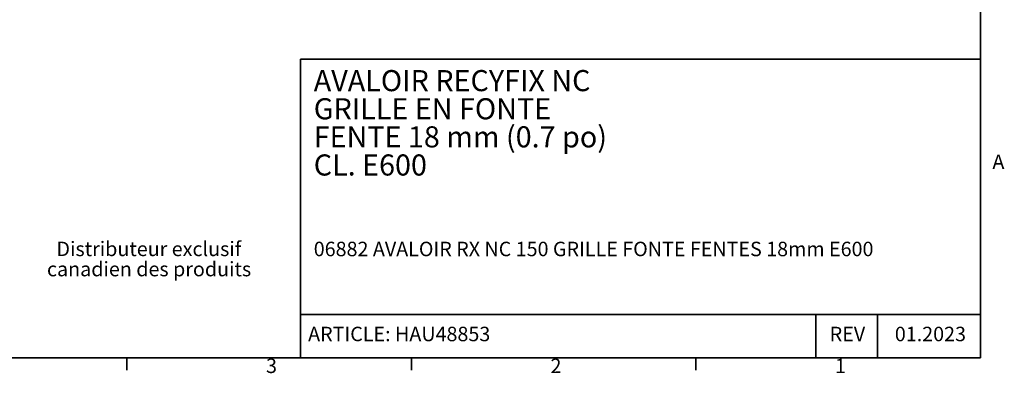
# Model space of a CAD drawing. Units: millimetres. Extents: x 88 to 2941, y 50 to 1918.
# Drawn here: x 1730 to 2941, y 51 to 486 of the extents above; entities that cross this region are included whole.
import ezdxf

# ---------------------------------------------------------------- set-up
doc = ezdxf.new("R2010")
doc.units = ezdxf.units.MM
doc.header["$LTSCALE"] = 7
doc.styles.add('SLDTEXTSTYLE0', font='TXT', dxfattribs={"width": 0.7})

msp = doc.modelspace()

# ---------------------------------------------------------------- linework, layer by layer
at = {"color": 7, "linetype": 'Continuous', "lineweight": 35}
for p, q in [((2911.7, 69.7), (2911.7, 1892.2)), ((2911.5, 437.2), (2075.1, 437.2)), ((2075.1, 437.2), (2075.1, 69.7)), ((2075.1, 123.1), (2911.5, 123.1)), ((2709.3, 69.7), (2709.3, 123.1)), ((2785, 69.7), (2785, 123.1)), ((2911.7, 69.7), (111.3, 69.7)), ((1861.5, 54.6), (1861.5, 69.7)), ((1861.5, 69.7), (1861.5, 54.6)), ((2211.6, 54.6), (2211.6, 69.7)), ((2561.6, 54.6), (2561.6, 69.7))]:
    msp.add_line(p, q, dxfattribs=at)

# ---------------------------------------------------------------- texts
at = {"color": 7, "linetype": 'Continuous', "lineweight": 0, "style": 'SLDTEXTSTYLE0'}
for s, insert, char_height, attachment_point in [('AVALOIR RECYFIX NC', (2091.5, 423.6), 25.929, 1), ('GRILLE EN FONTE', (2091.5, 389), 25.929, 1), ('FENTE 18 mm (0.7 po)', (2091.5, 354.5), 25.929, 1), ('CL. E600', (2091.5, 319.9), 25.93, 1), ('A', (2926.5, 319.8), 17.8, 1), ('Distributeur exclusif', (1888.6, 212.7), 17.78, 2), ('06882 AVALOIR RX NC 150 GRILLE FONTE FENTES 18mm E600', (2091.5, 212.6), 17.78, 1), ('canadien des produits', (1888.9, 187.9), 17.78, 2), ('ARTICLE: HAU48853', (2084.6, 108.1), 17.78, 1), ('REV', (2748.1, 108.1), 17.78, 2), ('01.2023', (2850.2, 108.1), 17.78, 2), ('3', (2032.8, 69), 17.8, 1), ('2', (2382.8, 69), 17.8, 1), ('1', (2732.8, 69), 17.8, 1)]:
    msp.add_mtext(s, dxfattribs=dict(at, insert=insert, char_height=char_height, attachment_point=attachment_point))

doc.saveas('drawing.dxf')
